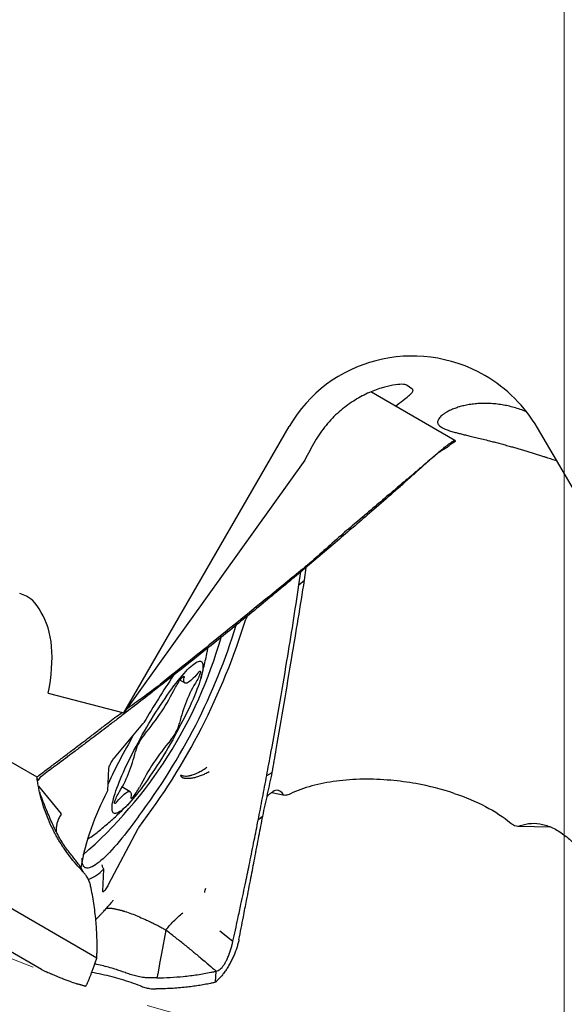
# Model space of a CAD drawing. Units: millimetres. Extents: x 15 to 204, y 6 to 291.
# Drawn here: x 135 to 147, y 144 to 164 of the extents above; entities that cross this region are included whole.
import ezdxf

# ---------------------------------------------------------------- set-up
doc = ezdxf.new("R2010")
doc.units = ezdxf.units.MM
doc.linetypes.add('CENTERX2', pattern=[20.32, 12.7, -2.54, 2.54, -2.54])
doc.styles.add('SLDTEXTSTYLE1', font='TXT', dxfattribs={"width": 0.75})
doc.dimstyles.new('SLDDIMSTYLE0', dxfattribs={"dimtxt": 2.910417, "dimasz": 3, "dimexe": 0, "dimexo": 0.0625, "dimgap": 0.727604, "dimtad": 1, "dimdec": 3, "dimrnd": 1e-09, "dimzin": 12, "dimdsep": 46, "dimtxsty": 'SLDTEXTSTYLE1', "dimsah": 1, "dimcen": 0.09, "dimadec": 0, "dimazin": 3, "dimtfac": 1, "dimtofl": 0, "dimtmove": 0, "dimatfit": 3, "dimfxl": 1, "dimfrac": 2, "dimtolj": 1, "dimtzin": 12, "dimarcsym": 0})

# ---------------------------------------------------------------- blocks, each defined once
blk = doc.blocks.new('_D_3')
at = {"color": 7, "linetype": 'Continuous', "lineweight": 0}
for p, q in [((115.482, 172.739), (115.482, 131.872)), ((178.482, 172.739), (178.482, 131.872)), ((115.482, 132.872), (178.482, 132.872))]:
    blk.add_line(p, q, dxfattribs=at)
for points in [[(115.482, 132.872), (118.482, 132.372), (118.482, 133.372)], [(178.482, 132.872), (175.482, 133.372), (175.482, 132.372)]]:
    blk.add_solid(points, dxfattribs=at)
at = {"color": 7, "linetype": 'Continuous', "lineweight": 0, "char_height": 2.9104, "attachment_point": 1, "style": 'SLDTEXTSTYLE1'}
for s, insert in [('%%c', (141.333, 136.624)), ('63', (145.726, 136.624))]:
    blk.add_mtext(s, dxfattribs=dict(at, insert=insert))
blk = doc.blocks.new('SW_CENTERMARKSYMBOL_0')
at = {"color": 0, "linetype": 'Continuous', "lineweight": 0}
blk.add_line((0, -5), (0, -33.731), dxfattribs=at)

msp = doc.modelspace()

# ---------------------------------------------------------------- linework, layer by layer
at = {"color": 7, "linetype": 'Continuous', "lineweight": 30}
for p, q in [((144.6712, 155.4363), (142.8919, 156.4636)), ((143.4164, 156.1608), (143.4939, 156.2237)), ((137.674, 149.6804), (141.1684, 155.7329)), ((151.6546, 146.7538), (146.418, 155.7021)), ((144.6681, 155.4102), (144.5534, 155.3356)), ((141.4951, 155.0219), (137.674, 149.6804)), ((144.1641, 155.0482), (144.296, 155.1637)), ((144.2489, 155.1229), (144.2263, 155.1036)), ((146.769, 155.0294), (146.8207, 155.014)), ((143.216, 154.2082), (142.9575, 153.9824)), ((142.2758, 153.3938), (142.2998, 153.4653)), ((141.4923, 152.4832), (141.524, 152.7557)), ((141.5514, 152.7786), (141.6024, 152.8429)), ((141.3743, 152.3857), (141.4159, 152.6651)), ((141.3742, 152.3857), (141.4923, 152.4832)), ((140.2878, 151.7312), (140.2773, 151.715)), ((138.4442, 150.2847), (138.4192, 150.2355)), ((138.86, 150.3733), (138.9645, 150.313)), ((136.0741, 150.0981), (137.674, 149.6804)), ((137.681, 149.6625), (137.6763, 149.6836)), ((137.4733, 148.7321), (138.0771, 149.4468)), ((134.4704, 149.1171), (135.8361, 148.3287)), ((137.3318, 148.042), (137.3543, 148.5078)), ((140.6927, 148.3576), (140.8099, 148.4244)), ((135.8522, 148.2567), (135.8361, 148.3287)), ((135.8491, 148.2405), (135.8536, 148.2518)), ((135.8536, 148.2518), (135.8522, 148.2567)), ((135.9242, 148.336), (135.9378, 148.3467)), ((135.8698, 148.1309), (136.347, 147.5491)), ((137.8042, 148.0159), (137.631, 148.1159)), ((140.8024, 148.0021), (141.0663, 147.9402)), ((140.6087, 147.4987), (140.5114, 147.4122)), ((137.9701, 147.2276), (137.3438, 146.0471)), ((136.8188, 146.3174), (136.8092, 146.3366)), ((136.8229, 146.3125), (136.8193, 146.3177)), ((137.2179, 146.4728), (137.2178, 146.4702)), ((137.2291, 145.9113), (137.2515, 146.3771)), ((137.1013, 144.5006), (134.5972, 145.9463)), ((135.9337, 144.2552), (134.568, 145.0436)), ((138.5625, 145.09), (138.4674, 144.5944)), ((139.7002, 145.0746), (139.9792, 144.8539)), ((139.9685, 144.8078), (139.9792, 144.8539)), ((138.4674, 144.5944), (138.4294, 144.3879)), ((138.4273, 144.3767), (138.3881, 144.1611)), ((139.6079, 143.989), (139.6268, 144.223)), ((138.3843, 144.1399), (138.3737, 144.0813))]:
    msp.add_line(p, q, dxfattribs=at)
at = {"color": 7, "linetype": 'Continuous', "lineweight": 30, "flags": 128}
for points in [[(137.5759, 148.2191), (137.6033, 148.2863), (137.6327, 148.3557), (137.664, 148.4272), (137.6972, 148.5006), (137.7322, 148.5757), (137.7688, 148.6523), (137.807, 148.7302), (137.8467, 148.8093), (137.8877, 148.8892), (137.9301, 148.9699), (137.9736, 149.0511), (138.0181, 149.1325), (138.0636, 149.214), (138.11, 149.2954), (138.157, 149.3765), (138.2046, 149.457), (138.2527, 149.5368), (138.3011, 149.6156), (138.3497, 149.6933), (138.3984, 149.7696), (138.4471, 149.8444), (138.4956, 149.9174), (138.5439, 149.9884), (138.5917, 150.0574), (138.639, 150.1241), (138.6856, 150.1883), (138.7315, 150.2498), (138.7764, 150.3086), (138.8204, 150.3645), (138.8632, 150.4172), (138.9049, 150.4668), (138.9451, 150.513), (138.984, 150.5558), (139.0213, 150.5949), (139.0569, 150.6305), (139.0909, 150.6622), (139.123, 150.6901), (139.1532, 150.7141), (139.1815, 150.7341), (139.2077, 150.7501), (139.2318, 150.762), (139.2537, 150.7698), (139.2734, 150.7735), (139.2908, 150.773), (139.3059, 150.7684), (139.3186, 150.7597), (139.3289, 150.7469), (139.3368, 150.7301), (139.3422, 150.7092), (139.3452, 150.6844), (139.3457, 150.6557), (139.3438, 150.6231), (139.3394, 150.5868), (139.3325, 150.5468), (139.3232, 150.5033), (139.3115, 150.4564), (139.2974, 150.4061), (139.281, 150.3527), (139.2623, 150.2962), (139.2413, 150.2368), (139.2181, 150.1746), (139.1928, 150.1099), (139.1654, 150.0427), (139.1359, 149.9733), (139.1046, 149.9017), (139.0714, 149.8284), (139.0365, 149.7532), (138.9999, 149.6766), (138.9617, 149.5987), (138.922, 149.5197), (138.8809, 149.4397), (138.8386, 149.359), (138.7951, 149.2779), (138.7505, 149.1964), (138.705, 149.1149), (138.6587, 149.0335), (138.6116, 148.9524), (138.564, 148.8719), (138.516, 148.7921), (138.4675, 148.7133), (138.4189, 148.6356), (138.3702, 148.5593), (138.3215, 148.4846), (138.273, 148.4116), (138.2248, 148.3405), (138.177, 148.2715), (138.1297, 148.2049), (138.083, 148.1407), (138.0372, 148.0791), (137.9922, 148.0203), (137.9482, 147.9645), (137.9054, 147.9117), (137.8638, 147.8621), (137.8235, 147.8159), (137.7847, 147.7732), (137.7474, 147.734), (137.7117, 147.6985), (137.6778, 147.6667), (137.6456, 147.6388), (137.6154, 147.6149), (137.5872, 147.5949), (137.5609, 147.5789), (137.5369, 147.567), (137.5149, 147.5592), (137.4952, 147.5555), (137.4778, 147.5559), (137.4628, 147.5605), (137.45, 147.5692), (137.4397, 147.582), (137.4318, 147.5988), (137.4264, 147.6197), (137.4234, 147.6445), (137.4229, 147.6733), (137.4248, 147.7058), (137.4293, 147.7422), (137.4361, 147.7821), (137.4454, 147.8256), (137.4571, 147.8726), (137.4712, 147.9228), (137.4876, 147.9763), (137.5064, 148.0328), (137.5274, 148.0922), (137.5506, 148.1543), (137.5759, 148.2191)], [(138.7669, 150.2221), (138.783, 150.2516), (138.8, 150.2812), (138.8176, 150.31), (138.8353, 150.3375), (138.8528, 150.3631), (138.8697, 150.3863), (138.8856, 150.4066), (138.9003, 150.4235), (138.9134, 150.4366), (138.9246, 150.4458), (138.9337, 150.4507), (138.9404, 150.4514), (138.9448, 150.4477), (138.9465, 150.4398), (138.9457, 150.4278)], [(139.2335, 150.5186), (139.2012, 150.4809), (139.1703, 150.4466), (139.1409, 150.4159), (139.1131, 150.3889), (139.0871, 150.3656), (139.063, 150.3462), (139.0408, 150.3308), (139.0207, 150.3193), (139.0027, 150.312), (138.9869, 150.3087), (138.9734, 150.3095), (138.9622, 150.3144), (138.9534, 150.3234), (138.947, 150.3365), (138.943, 150.3535), (138.9415, 150.3745), (138.9424, 150.3993), (138.9457, 150.4278)], [(139.2335, 150.5186), (139.2479, 150.5349), (139.2607, 150.5474), (139.2716, 150.5558), (139.2803, 150.5601), (139.2867, 150.56), (139.2906, 150.5556), (139.2919, 150.547), (139.2907, 150.5344), (139.2869, 150.518), (139.2806, 150.4981), (139.272, 150.4753), (139.2612, 150.45), (139.2485, 150.4226), (139.2341, 150.394), (139.2184, 150.3645)], [(137.5351, 147.8104), (137.5207, 147.7941), (137.5079, 147.7816), (137.497, 147.7731), (137.4883, 147.7688), (137.4819, 147.7689), (137.478, 147.7733), (137.4767, 147.7819), (137.4779, 147.7946), (137.4817, 147.811), (137.488, 147.8308), (137.4966, 147.8536), (137.5074, 147.879), (137.5201, 147.9063), (137.5345, 147.935), (137.5502, 147.9644)], [(137.5351, 147.8104), (137.5674, 147.848), (137.5984, 147.8823), (137.6278, 147.913), (137.6555, 147.9401), (137.6815, 147.9633), (137.7056, 147.9827), (137.7278, 147.9982), (137.7479, 148.0096), (137.7659, 148.017), (137.7817, 148.0203), (137.7952, 148.0194), (137.8064, 148.0145), (137.8152, 148.0055), (137.8216, 147.9925), (137.8256, 147.9754), (137.8272, 147.9545), (137.8263, 147.9297), (137.8229, 147.9012)], [(137.8229, 147.9012), (137.8221, 147.8892), (137.8239, 147.8812), (137.8282, 147.8776), (137.835, 147.8782), (137.8441, 147.8832), (137.8553, 147.8923), (137.8683, 147.9055), (137.883, 147.9224), (137.899, 147.9426), (137.9159, 147.9658), (137.9334, 147.9914), (137.9511, 148.0189), (137.9686, 148.0478), (137.9856, 148.0773), (138.0017, 148.1069)], [(137.9826, 147.4912), (137.9219, 147.4077), (137.8619, 147.3267), (137.8028, 147.2484), (137.7446, 147.173), (137.6874, 147.1006), (137.6314, 147.0312), (137.5765, 146.965), (137.5229, 146.9021), (137.4707, 146.8425), (137.4199, 146.7864), (137.3707, 146.7338), (137.323, 146.6849), (137.277, 146.6396), (137.2327, 146.5981), (137.1902, 146.5604), (137.1496, 146.5266), (137.1109, 146.4968), (137.0742, 146.4709), (137.0395, 146.449), (137.0069, 146.4312), (136.9764, 146.4174), (136.9481, 146.4078), (136.9221, 146.4022), (136.8983, 146.4008), (136.8768, 146.4035), (136.8576, 146.4103), (136.8408, 146.4212), (136.8264, 146.4362), (136.8144, 146.4552), (136.8048, 146.4783), (136.7976, 146.5054), (136.7929, 146.5365), (136.7907, 146.5715), (136.7909, 146.6088)], [(145.9966, 147.289), (146.3517, 147.2782), (146.6789, 147.2724)], [(137.2515, 146.3771), (137.2515, 146.3785), (137.2512, 146.3796), (137.2506, 146.3803), (137.2498, 146.3805), (137.2488, 146.3803), (137.2475, 146.3797), (137.246, 146.3787), (137.2444, 146.3772)], [(138.4294, 144.3879), (138.4284, 144.3823), (138.4274, 144.3767)], [(138.3881, 144.1611), (138.3862, 144.1505), (138.3843, 144.1399)]]:
    msp.add_lwpolyline(points, dxfattribs=at)
at = {"color": 7, "linetype": 'CENTERX2', "lineweight": 0}
msp.add_circle((146.9816, 173.7387), 31.5, dxfattribs=at)
at = {"color": 7, "linetype": 'Continuous', "lineweight": 30}
for centre, radius, start, end in [((140.4361, 151.6048), 0.1934, 145.22666, 163.34638), ((127.457, 155.4171), 13.176, 323.01998, 342.87682), ((126.6352, 155.8749), 14.2531, 322.81252, 342.80013), ((130.5225, 153.8948), 9.5709, 311.03593, 344.12324), ((154.4896, 139.9006), 18.9843, 146.14717, 149.71001), ((141.6357, 148.8548), 2.85, 148.01364, 167.71946), ((133.9952, 152.6538), 5.3557, 320.2303, 332.99614), ((137.9073, 149.5842), 0.2183, 321.02943, 330.27404), ((137.9509, 149.7139), 0.9349, 319.05134, 344.30566), ((152.8222, 140.7733), 17.1654, 150.61144, 154.42579), ((138.8177, 148.6151), 0.9349, 139.05143, 164.30582), ((142.7735, 145.6751), 5.3557, 140.2304, 152.99604), ((135.133, 149.4741), 2.8499, 328.01334, 347.71968), ((142.3372, 145.3576), 5.6758, 152.04915, 169.25316), ((137.2521, 148.0562), 0.081, 331.8221, 349.96661), ((138.2156, 147.0982), 0.2775, 144.34412, 152.2098), ((136.685, 147.5291), 0.5544, 293.9015, 308.89214), ((136.6195, 146.9602), 0.8546, 290.59406, 316.98514)]:
    msp.add_arc(centre, radius, start, end, dxfattribs=at)
for centre, major_axis, ratio, start_param, end_param in [((143.8021, 154.2124), (-2.6337, 1.5205), 0.9864865, 4.712389, 6.2831853), ((143.8021, 154.2124), (-2.6337, 1.5205), 0.9864865, 4.1887902, 4.712389), ((162.8515, 143.2142), (28.985, -20.1986), 0.0002897, 2.2894687, 2.2952391), ((142.0233, 155.3027), (1.0039, 1.7386), 0.1632193, 1.5981155, 1.8262505), ((134.2514, 150.0874), (-1.4398, -2.0127), 0.5051234, 2.8495054, 3.3325938), ((132.8877, 148.1811), (-2.7834, -3.8909), 0.4403474, 2.3651611, 2.9698891)]:
    msp.add_ellipse(centre, major_axis=major_axis, ratio=ratio, start_param=start_param, end_param=end_param, dxfattribs=at)
for points, knots in [([(143.6471, 156.6064), (143.6126, 156.6304), (143.5082, 156.6326), (143.2869, 156.5938), (143.2022, 156.5736), (143.0221, 156.5173), (142.9255, 156.4809), (142.7258, 156.389), (142.6245, 156.3344), (142.4218, 156.2047), (142.319, 156.1283), (142.124, 155.9568), (142.0317, 155.8622), (141.8597, 155.653), (141.7801, 155.5378), (141.7122, 155.419)], [0, 0, 0, 0, 0.25, 0.25, 0.375, 0.375, 0.5, 0.5, 0.625, 0.625, 0.75, 0.75, 0.875, 0.875, 1, 1, 1, 1]), ([(143.4939, 156.2237), (143.5969, 156.3058), (143.6809, 156.3689), (143.7838, 156.4661), (143.8006, 156.4995), (143.7727, 156.5189)], [0, 0, 0, 0, 0.5, 0.5, 1, 1, 1, 1]), ([(146.1836, 156.0436), (146.1602, 156.0532), (146.0956, 156.0799), (145.9861, 156.1166), (145.8576, 156.153), (145.7288, 156.1816), (145.5996, 156.2029), (145.4694, 156.2167), (145.3405, 156.2228), (145.215, 156.2213), (145.0926, 156.2127), (144.9734, 156.1968), (144.8609, 156.1747), (144.7574, 156.1473), (144.6622, 156.1154), (144.5748, 156.0792), (144.5011, 156.0415), (144.4415, 156.0046), (144.3939, 155.9689), (144.3559, 155.9331), (144.3293, 155.8998), (144.3131, 155.8696), (144.3049, 155.8424), (144.304, 155.8166), (144.3108, 155.7884), (144.329, 155.7592), (144.3619, 155.7294), (144.4063, 155.7022), (144.4679, 155.6739), (144.5493, 155.6448), (144.6429, 155.6174), (144.7347, 155.5932), (144.8206, 155.5718), (144.9159, 155.5488), (145.0213, 155.5237), (145.1382, 155.4958), (145.2634, 155.4655), (145.3839, 155.4355), (145.4963, 155.4066), (145.5995, 155.3795), (145.7063, 155.3507), (145.8098, 155.3219), (145.9081, 155.2939), (146.0012, 155.2668), (146.0952, 155.239), (146.1883, 155.2108), (146.2792, 155.1828), (146.3681, 155.1552), (146.4551, 155.1278), (146.5325, 155.1034), (146.6, 155.082), (146.6788, 155.0572), (146.7328, 155.0405), (146.769, 155.0294)], [0, 0, 0, 0, 0.012034, 0.0332014, 0.0543688, 0.0749178, 0.0954669, 0.1166103, 0.1377535, 0.1583381, 0.178922, 0.2001421, 0.2213605, 0.2412505, 0.261138, 0.2817857, 0.3024297, 0.3197275, 0.3370242, 0.3549813, 0.3729394, 0.3881666, 0.4033951, 0.4189813, 0.4345693, 0.4576092, 0.4806559, 0.5043307, 0.5280094, 0.5602178, 0.5924303, 0.6145222, 0.636631, 0.6587207, 0.6831774, 0.7076312, 0.732676, 0.7577148, 0.7755941, 0.7934712, 0.8117987, 0.8301231, 0.845225, 0.8603256, 0.8758515, 0.8913766, 0.9064905, 0.9216044, 0.9371912, 0.952779, 0.9644989, 0.9762194, 1, 1, 1, 1]), ([(144.3472, 155.2078), (144.362, 155.2203), (144.3915, 155.2453), (144.4334, 155.2798), (144.4732, 155.3118), (144.5102, 155.3407), (144.5439, 155.3661), (144.5744, 155.3881), (144.6014, 155.4064), (144.6243, 155.4205), (144.6428, 155.4304), (144.6572, 155.4362), (144.6675, 155.438), (144.6741, 155.4354), (144.6757, 155.4275), (144.6707, 155.416), (144.6681, 155.4102)], [0, 0, 0, 0, 0.0671659, 0.134336, 0.2034094, 0.2724847, 0.3405628, 0.4086389, 0.4787098, 0.5487781, 0.6163523, 0.6839287, 0.7534176, 0.8229066, 0.9109287, 1, 1, 1, 1]), ([(144.5062, 155.2922), (144.5062, 155.2921), (144.5061, 155.2912), (144.4957, 155.285), (144.4762, 155.2737), (144.4459, 155.2564), (144.406, 155.2328), (144.357, 155.2019), (144.3044, 155.1664), (144.2671, 155.1372), (144.2489, 155.1229)], [0, 0, 0, 0, 0.0135873, 0.1295077, 0.2505907, 0.3759933, 0.5352634, 0.6950595, 0.8512835, 1, 1, 1, 1]), ([(144.5057, 155.2915), (144.5133, 155.2983), (144.5291, 155.3127), (144.5443, 155.3261), (144.5528, 155.3336), (144.5567, 155.3371), (144.5566, 155.3372), (144.5565, 155.3373)], [0, 0, 0, 0, 0.2570762, 0.5372635, 0.6940662, 0.867137, 1, 1, 1, 1]), ([(144.1649, 155.0491), (144.1221, 155.0106), (144.0195, 154.9187), (143.8394, 154.7582), (143.7019, 154.6363), (143.6244, 154.5677)], [0, 0, 0, 0, 0.2388015, 0.5711682, 1, 1, 1, 1]), ([(143.6625, 154.6231), (143.7237, 154.6753), (143.8462, 154.7796), (144.0575, 154.9598), (144.2074, 155.088), (144.2962, 155.1639)], [0, 0, 0, 0, 0.2896073, 0.5792158, 1, 1, 1, 1]), ([(144.2962, 155.1639), (144.3035, 155.1703), (144.3208, 155.1853), (144.3375, 155.1995), (144.3472, 155.2078)], [0, 0, 0, 0, 0.4242741, 1, 1, 1, 1]), ([(143.6625, 154.6231), (143.6019, 154.5715), (143.4809, 154.4683), (143.254, 154.2751), (143.0875, 154.1337), (142.9817, 154.0438)], [0, 0, 0, 0, 0.2670128, 0.5340267, 1, 1, 1, 1]), ([(143.216, 154.2082), (143.2757, 154.2605), (143.4121, 154.3802), (143.548, 154.5002), (143.6244, 154.5677)], [0, 0, 0, 0, 0.43761, 1, 1, 1, 1]), ([(142.9575, 153.9824), (142.8382, 153.8788), (142.6117, 153.682), (142.3837, 153.4864), (142.2758, 153.3938)], [0, 0, 0, 0, 0.5267733, 1, 1, 1, 1]), ([(142.9817, 154.0438), (142.8611, 153.9413), (142.634, 153.7483), (142.4065, 153.5557), (142.2998, 153.4654)], [0, 0, 0, 0, 0.5312063, 1, 1, 1, 1]), ([(142.2758, 153.3938), (142.1551, 153.2906), (141.9146, 153.085), (141.6722, 152.8805), (141.5514, 152.7787)], [0, 0, 0, 0, 0.5016372, 1, 1, 1, 1]), ([(142.2998, 153.4653), (142.1818, 153.3598), (141.9496, 153.1521), (141.7169, 152.9448), (141.6024, 152.8429)], [0, 0, 0, 0, 0.5081461, 1, 1, 1, 1]), ([(141.5514, 152.7786), (141.4275, 152.6746), (141.0558, 152.3626), (140.432, 151.8467), (139.7215, 151.2692), (139.0508, 150.7321), (138.6297, 150.4011), (138.4192, 150.2356)], [0, 0, 0, 0, 0.1205519, 0.3616573, 0.6027782, 0.8013848, 1, 1, 1, 1]), ([(141.6024, 152.8429), (141.4769, 152.7403), (140.8497, 152.2275), (139.799, 151.3729), (138.8686, 150.6256), (138.4442, 150.2847)], [0, 0, 0, 0, 0.1196889, 0.5984455, 1, 1, 1, 1]), ([(140.6927, 148.3576), (140.7226, 148.5186), (140.8124, 149.0017), (140.9565, 149.809), (141.1117, 150.723), (141.2513, 151.5819), (141.3333, 152.1178), (141.3743, 152.3857)], [0, 0, 0, 0, 0.1205521, 0.3616581, 0.6027793, 0.801385, 1, 1, 1, 1]), ([(140.8099, 148.4244), (140.8378, 148.5861), (140.9775, 149.3946), (141.2076, 150.7468), (141.4031, 151.9393), (141.4923, 152.4832)], [0, 0, 0, 0, 0.1196889, 0.5984463, 1, 1, 1, 1]), ([(139.2992, 150.4137), (139.3094, 150.4488), (139.3337, 150.533), (139.3681, 150.6677), (139.403, 150.8175), (139.43, 150.9458), (139.444, 151.0243), (139.449, 151.0522)], [0, 0, 0, 0, 0.1668971, 0.4010443, 0.6354401, 0.8700752, 1, 1, 1, 1]), ([(138.4192, 150.2356), (138.2907, 150.1352), (138.0454, 149.9435), (137.7985, 149.7531), (137.681, 149.6625)], [0, 0, 0, 0, 0.5237079, 1, 1, 1, 1]), ([(137.7403, 149.773), (137.849, 149.8517), (138.0841, 150.0219), (138.3184, 150.1928), (138.4442, 150.2847)], [0, 0, 0, 0, 0.4627142, 1, 1, 1, 1]), ([(136.9483, 149.1704), (137.0137, 149.2203), (137.1444, 149.3201), (137.3718, 149.4939), (137.5337, 149.6178), (137.6303, 149.6918)], [0, 0, 0, 0, 0.28738085, 0.57476258, 1, 1, 1, 1]), ([(137.681, 149.6625), (137.6158, 149.6123), (137.4854, 149.5121), (137.2468, 149.3297), (137.0731, 149.1978), (136.9648, 149.1156)], [0, 0, 0, 0, 0.2738462, 0.5476938, 1, 1, 1, 1]), ([(136.2256, 148.6223), (136.2915, 148.6721), (136.4232, 148.7719), (136.6642, 148.9546), (136.8391, 149.0875), (136.9483, 149.1704)], [0, 0, 0, 0, 0.2732555, 0.5465115, 1, 1, 1, 1]), ([(136.9648, 149.1156), (136.8989, 149.0657), (136.767, 148.966), (136.5209, 148.7808), (136.3403, 148.646), (136.226, 148.5607)], [0, 0, 0, 0, 0.2684515, 0.5369031, 1, 1, 1, 1]), ([(135.8361, 148.3287), (135.901, 148.3776), (136.0309, 148.4754), (136.1607, 148.5733), (136.2256, 148.6223)], [0, 0, 0, 0, 0.5000008, 1, 1, 1, 1]), ([(137.3543, 148.5078), (137.3554, 148.5149), (137.3577, 148.529), (137.3718, 148.565), (137.3922, 148.6071), (137.4172, 148.6518), (137.4438, 148.6937), (137.4626, 148.7193), (137.4717, 148.7302), (137.4733, 148.7321)], [0, 0, 0, 0, 0.1610564, 0.3221152, 0.4831725, 0.6442289, 0.8052853, 0.9663446, 1, 1, 1, 1]), ([(136.226, 148.5607), (136.178, 148.525), (136.0821, 148.4535), (135.9859, 148.3823), (135.9378, 148.3467)], [0, 0, 0, 0, 0.4999999, 1, 1, 1, 1]), ([(139.4274, 148.5271), (139.4024, 148.5095), (139.354, 148.4754), (139.2804, 148.4324), (139.2154, 148.4002), (139.1592, 148.3774), (139.1192, 148.364), (139.0887, 148.3556), (139.067, 148.3504), (139.0461, 148.3463), (139.0135, 148.341), (138.9709, 148.3385), (138.9336, 148.3424), (138.9099, 148.3483), (138.8954, 148.3538), (138.8845, 148.3601), (138.8811, 148.3645), (138.8793, 148.3667)], [0, 0, 0, 0, 0.12022324, 0.23199346, 0.33589862, 0.40913986, 0.47878499, 0.51241755, 0.54533342, 0.57760223, 0.6092993, 0.70123436, 0.79544138, 0.84422327, 0.89442775, 0.9462868, 1, 1, 1, 1]), ([(139.4754, 148.436), (139.4465, 148.4205), (139.3909, 148.3909), (139.308, 148.3551), (139.2359, 148.3292), (139.1739, 148.3117), (139.1268, 148.3018), (139.088, 148.2961), (139.0569, 148.2932), (139.0247, 148.2922), (138.9926, 148.293), (138.965, 148.2953), (138.9444, 148.2986), (138.9294, 148.3025), (138.9152, 148.3076), (138.902, 148.3166), (138.8901, 148.3302), (138.8806, 148.3477), (138.8798, 148.36), (138.8793, 148.3667)], [0, 0, 0, 0, 0.118198, 0.2269628, 0.3262925, 0.3982815, 0.4667927, 0.5106648, 0.5531828, 0.5944609, 0.6483147, 0.6980361, 0.7291366, 0.7588098, 0.7872815, 0.8239947, 0.8714662, 0.9299109, 1, 1, 1, 1]), ([(140.6088, 147.4987), (140.643, 147.6555), (140.7104, 147.9639), (140.7771, 148.2726), (140.8099, 148.4244)], [0, 0, 0, 0, 0.5081464, 1, 1, 1, 1]), ([(136.8057, 146.3308), (136.7578, 146.3811), (136.6621, 146.4819), (136.5304, 146.6439), (136.4035, 146.8189), (136.2841, 147.0085), (136.1739, 147.2126), (136.0771, 147.4238), (135.9944, 147.6409), (135.9258, 147.8643), (135.8812, 148.0551), (135.8526, 148.2108), (135.8416, 148.2894), (135.8361, 148.3287)], [0, 0, 0, 0, 0.0926101, 0.185307, 0.2779184, 0.3802075, 0.4828457, 0.5856027, 0.6882422, 0.7905321, 0.8950108, 0.9474738, 1, 1, 1, 1]), ([(135.9242, 148.336), (135.9121, 148.3252), (135.8876, 148.3032), (135.8655, 148.273), (135.8555, 148.2552), (135.8536, 148.2518)], [0, 0, 0, 0, 0.4407789, 0.8936147, 1, 1, 1, 1]), ([(140.5114, 147.4122), (140.5423, 147.5702), (140.6039, 147.885), (140.6632, 148.2004), (140.6927, 148.3576)], [0, 0, 0, 0, 0.5016357, 1, 1, 1, 1]), ([(143.3156, 148.2567), (143.1165, 148.2743), (142.921, 148.2817), (142.5368, 148.2762), (142.3462, 148.2629), (141.9828, 148.2154), (141.8108, 148.1815), (141.4857, 148.0924), (141.3321, 148.0369), (141.1928, 147.9713)], [0, 0, 0, 0, 0.25, 0.25, 0.5, 0.5, 0.75, 0.75, 1, 1, 1, 1]), ([(136.8092, 146.3366), (136.7884, 146.3725), (136.7475, 146.4426), (136.6773, 146.539), (136.6059, 146.629), (136.5351, 146.7153), (136.4606, 146.8108), (136.3855, 146.9199), (136.3099, 147.0453), (136.2414, 147.1744), (136.1772, 147.308), (136.1153, 147.4472), (136.0517, 147.5989), (135.9974, 147.7331), (135.9537, 147.8449), (135.9224, 147.928), (135.9036, 147.9829), (135.8945, 148.0093)], [0, 0, 0, 0, 0.0645477, 0.1263516, 0.186266, 0.2447802, 0.3022524, 0.3769482, 0.4528181, 0.5318127, 0.6055086, 0.6843275, 0.7694619, 0.8618864, 0.9096624, 0.9564877, 1, 1, 1, 1]), ([(140.6994, 147.9145), (140.7027, 147.9178), (140.7274, 147.9434), (140.7683, 147.9795), (140.8017, 148.0038), (140.8184, 148.0159)], [0, 0, 0, 0, 0.0701457, 0.5357139, 1, 1, 1, 1]), ([(141.0394, 147.9583), (141.0122, 148.0034), (140.9776, 148.031), (140.9015, 148.0512), (140.8598, 148.0433), (140.8184, 148.0159)], [0, 0, 0, 0, 0.5, 0.5, 1, 1, 1, 1]), ([(141.1928, 147.9713), (141.1564, 147.9541), (141.124, 147.9428), (141.0697, 147.9362), (141.0495, 147.9415), (141.0394, 147.9583)], [0, 0, 0, 0, 0.5, 0.5, 1, 1, 1, 1]), ([(144.6569, 147.9807), (144.8902, 147.9024), (145.1134, 147.8088), (145.5153, 147.5984), (145.6944, 147.4821), (145.8505, 147.3533)], [0, 0, 0, 0, 0.5, 0.5, 1, 1, 1, 1]), ([(137.0332, 147.098), (137.0658, 147.1231), (137.1377, 147.1785), (137.2462, 147.2673), (137.3591, 147.3637), (137.4691, 147.4622), (137.5764, 147.5629), (137.6733, 147.6576), (137.7333, 147.7198), (137.7594, 147.7469)], [0, 0, 0, 0, 0.1264708, 0.2793484, 0.4315636, 0.5831001, 0.7339531, 0.8841253, 1, 1, 1, 1]), ([(136.3539, 147.5437), (136.3361, 147.5174), (136.3018, 147.4667), (136.2684, 147.384), (136.2484, 147.3026), (136.244, 147.2486), (136.2418, 147.2221)], [0, 0, 0, 0, 0.2727387, 0.5252636, 0.7665613, 1, 1, 1, 1]), ([(140.3322, 146.5176), (140.3642, 146.6746), (140.4249, 146.9725), (140.4836, 147.271), (140.5114, 147.4122)], [0, 0, 0, 0, 0.526773, 1, 1, 1, 1]), ([(140.4385, 146.609), (140.4688, 146.7665), (140.5258, 147.063), (140.5823, 147.3597), (140.6087, 147.4987)], [0, 0, 0, 0, 0.5312058, 1, 1, 1, 1]), ([(146.0561, 147.2985), (146.1304, 147.3271), (146.2066, 147.3428), (146.3629, 147.3513), (146.4435, 147.3438), (146.6039, 147.3066), (146.6839, 147.2772), (146.8442, 147.1968), (146.9247, 147.1453), (147.0801, 147.0235), (147.1558, 146.9528), (147.303, 146.7899), (147.3748, 146.6968), (147.5064, 146.4943), (147.5677, 146.3827), (147.6739, 146.1435), (147.7181, 146.0182), (147.7513, 145.8859)], [0, 0, 0, 0, 0.125, 0.125, 0.25, 0.25, 0.375, 0.375, 0.5, 0.5, 0.625, 0.625, 0.75, 0.75, 0.875, 0.875, 1, 1, 1, 1]), ([(136.2418, 147.2221), (136.2411, 147.2073), (136.2405, 147.1924), (136.2408, 147.1777), (136.2408, 147.1776)], [0, 0, 0, 0, 0.9967611, 1, 1, 1, 1]), ([(140.1487, 145.6377), (140.1655, 145.7163), (140.1989, 145.8736), (140.2603, 146.1669), (140.3043, 146.3817), (140.3322, 146.5176)], [0, 0, 0, 0, 0.2684281, 0.536857, 1, 1, 1, 1]), ([(140.267, 145.7199), (140.2824, 145.799), (140.3131, 145.9572), (140.3703, 146.2536), (140.412, 146.4709), (140.4385, 146.609)], [0, 0, 0, 0, 0.2670124, 0.5340244, 1, 1, 1, 1]), ([(136.9717, 146.02), (136.9631, 146.0532), (136.9457, 146.1203), (136.9034, 146.2048), (136.8563, 146.2756), (136.8226, 146.3123), (136.8057, 146.3308)], [0, 0, 0, 0, 0.2860987, 0.5804166, 0.7886511, 1, 1, 1, 1]), ([(137.251, 146.3799), (137.2457, 146.3869), (137.235, 146.401), (137.2245, 146.4247), (137.2181, 146.4492), (137.218, 146.4649), (137.2179, 146.4728)], [0, 0, 0, 0, 0.24791071, 0.49678363, 0.74722532, 1, 1, 1, 1]), ([(137.1066, 144.6408), (137.1074, 144.695), (137.1091, 144.8034), (137.1051, 144.9662), (137.0968, 145.129), (137.0832, 145.2986), (137.0639, 145.4746), (137.0385, 145.6571), (137.0082, 145.8391), (136.9839, 145.9597), (136.9717, 146.02)], [0, 0, 0, 0, 0.1170692, 0.2341404, 0.3516461, 0.4691517, 0.6015791, 0.7341267, 0.8670123, 1, 1, 1, 1]), ([(137.3438, 146.0471), (137.3357, 146.0324), (137.3194, 146.0029), (137.2925, 145.9614), (137.2675, 145.928), (137.2469, 145.9061), (137.2332, 145.8984), (137.229, 145.9036), (137.2291, 145.9102), (137.2291, 145.9113)], [0, 0, 0, 0, 0.16106202, 0.32211905, 0.48317283, 0.64423114, 0.80528824, 0.96634554, 1, 1, 1, 1]), ([(139.3824, 145.8876), (139.3861, 145.9022), (139.3937, 145.9314), (139.3997, 145.9613), (139.4027, 145.9762)], [0, 0, 0, 0, 0.49967688, 1, 1, 1, 1]), ([(137.0806, 145.3137), (137.0863, 145.3193), (137.1077, 145.3406), (137.1445, 145.3785), (137.1909, 145.4273), (137.2315, 145.4711), (137.2679, 145.5112), (137.3005, 145.5476), (137.3357, 145.5875), (137.371, 145.6281), (137.4016, 145.6638), (137.4263, 145.6929), (137.4414, 145.7108), (137.4493, 145.7203), (137.4505, 145.7218)], [0, 0, 0, 0, 0.04886046, 0.18356926, 0.3095546, 0.43762805, 0.51655516, 0.6032518, 0.6997518, 0.79830705, 0.8827792, 0.93893714, 0.99042117, 1, 1, 1, 1]), ([(140.106, 144.8914), (140.1216, 144.9714), (140.1529, 145.1313), (140.2066, 145.4074), (140.2445, 145.6037), (140.267, 145.7199)], [0, 0, 0, 0, 0.28960631, 0.57921486, 1, 1, 1, 1]), ([(137.3045, 145.5523), (137.3093, 145.5533), (137.3293, 145.5574), (137.3536, 145.5565), (137.372, 145.5558)], [0, 0, 0, 0, 0.2399951, 1, 1, 1, 1]), ([(137.372, 145.5559), (137.3824, 145.5553), (137.4028, 145.5542), (137.4337, 145.5502), (137.4636, 145.5453), (137.4922, 145.5396), (137.5226, 145.5329), (137.5523, 145.5259), (137.581, 145.5185), (137.6051, 145.512), (137.6272, 145.5058), (137.6474, 145.5001), (137.6655, 145.4947), (137.6813, 145.49), (137.7366, 145.4728), (137.8334, 145.4387), (137.9722, 145.3836), (138.0629, 145.3425), (138.1085, 145.3219)], [0, 0, 0, 0, 0.0481297, 0.0937743, 0.136896, 0.1774221, 0.2152783, 0.2640406, 0.2990868, 0.331426, 0.3609896, 0.38772, 0.4115656, 0.4324843, 0.4504437, 0.6301414, 0.8141947, 1, 1, 1, 1]), ([(138.5625, 145.09), (138.5873, 145.1223), (138.6378, 145.188), (138.7256, 145.2797), (138.8202, 145.3698), (138.8866, 145.4281), (138.9201, 145.4575)], [0, 0, 0, 0, 0.238778, 0.4858852, 0.740273, 1, 1, 1, 1]), ([(139.9793, 144.8539), (139.9967, 144.9332), (140.0316, 145.0919), (140.0882, 145.3531), (140.1269, 145.5351), (140.1487, 145.6377)], [0, 0, 0, 0, 0.30392925, 0.60785742, 1, 1, 1, 1]), ([(138.1085, 145.3219), (138.1387, 145.3082), (138.196, 145.2824), (138.275, 145.2448), (138.3432, 145.2111), (138.4019, 145.181), (138.4514, 145.1545), (138.4929, 145.1313), (138.5295, 145.11), (138.5519, 145.0965), (138.5625, 145.09)], [0, 0, 0, 0, 0.1820715, 0.3444021, 0.4899484, 0.6200122, 0.7364817, 0.8373675, 0.9225631, 1, 1, 1, 1]), ([(139.1226, 144.646), (139.0625, 144.6944), (138.9417, 144.7916), (138.7547, 144.9401), (138.6267, 145.0399), (138.5625, 145.09)], [0, 0, 0, 0, 0.3302615, 0.6637763, 1, 1, 1, 1]), ([(140.106, 144.8914), (140.104, 144.8817), (140.0992, 144.8589), (140.0935, 144.8356), (140.0902, 144.8222)], [0, 0, 0, 0, 0.424279, 1, 1, 1, 1]), ([(137.1013, 144.5006), (137.1021, 144.5186), (137.1044, 144.5653), (137.1058, 144.6121), (137.1066, 144.6408)], [0, 0, 0, 0, 0.3853833, 1, 1, 1, 1]), ([(139.1226, 144.646), (139.1832, 144.5966), (139.3024, 144.4994), (139.4711, 144.3581), (139.5754, 144.2676), (139.6268, 144.223)], [0, 0, 0, 0, 0.3442689, 0.6773863, 1, 1, 1, 1]), ([(140.0902, 144.8222), (140.0825, 144.7935), (140.067, 144.7362), (140.0369, 144.6486), (140.0022, 144.5609), (139.9627, 144.4738), (139.9189, 144.3887), (139.8716, 144.3071), (139.8213, 144.2303), (139.7689, 144.1589), (139.7154, 144.0944), (139.6615, 144.0367), (139.6258, 144.0049), (139.6079, 143.989)], [0, 0, 0, 0, 0.090718, 0.181731, 0.272475, 0.3644823, 0.4567717, 0.5487505, 0.6400212, 0.7315828, 0.8228687, 0.9114391, 1, 1, 1, 1]), ([(139.6268, 144.223), (139.6412, 144.2276), (139.6699, 144.2366), (139.7108, 144.2654), (139.7501, 144.3041), (139.7876, 144.3532), (139.8229, 144.4109), (139.8578, 144.4795), (139.8911, 144.5578), (139.9218, 144.6433), (139.9479, 144.7276), (139.9617, 144.7815), (139.9685, 144.8078)], [0, 0, 0, 0, 0.07719337, 0.15430169, 0.23353772, 0.32360937, 0.41769476, 0.51513401, 0.63889098, 0.76305455, 0.88444533, 1, 1, 1, 1]), ([(136.8713, 143.9094), (136.874, 143.9127), (136.8794, 143.9194), (136.8914, 143.9419), (136.9062, 143.9732), (136.9238, 144.0141), (136.9441, 144.0639), (136.9666, 144.1219), (136.9913, 144.1876), (137.0175, 144.2596), (137.0448, 144.3364), (137.0728, 144.4168), (137.0918, 144.4727), (137.1013, 144.5006)], [0, 0, 0, 0, 0.0907184, 0.1817308, 0.2724753, 0.3644814, 0.4567717, 0.5487496, 0.6400212, 0.7315824, 0.8228679, 0.9114387, 1, 1, 1, 1]), ([(135.9336, 144.2552), (135.9431, 144.2511), (135.962, 144.243), (135.9808, 144.235), (135.9902, 144.231)], [0, 0, 0, 0, 0.500001, 1, 1, 1, 1]), ([(135.9902, 144.231), (135.9996, 144.227), (136.0184, 144.219), (136.0527, 144.2044), (136.0774, 144.194), (136.0928, 144.1874)], [0, 0, 0, 0, 0.2732565, 0.546512, 1, 1, 1, 1]), ([(138.0657, 144.0926), (138.0259, 144.0995), (137.9481, 144.1129), (137.8344, 144.1451), (137.7258, 144.1814), (137.6206, 144.2195), (137.5066, 144.2597), (137.3816, 144.2983), (137.2436, 144.3341), (137.1352, 144.3583), (137.0725, 144.3693), (137.0571, 144.372)], [0, 0, 0, 0, 0.115787, 0.2266516, 0.3341269, 0.4390917, 0.5421868, 0.6761788, 0.8122744, 0.9539775, 1, 1, 1, 1]), ([(138.3737, 144.0813), (138.4677, 144.0837), (138.6559, 144.0886), (138.8894, 144.107), (139.0789, 144.1277), (139.2264, 144.1477), (139.3717, 144.171), (139.4663, 144.1894), (139.5136, 144.1987)], [0, 0, 0, 0, 0.23546652, 0.47155435, 0.60339161, 0.73533798, 0.86761346, 1, 1, 1, 1]), ([(139.5136, 144.1987), (139.5275, 144.2015), (139.5655, 144.2093), (139.603, 144.2177), (139.6268, 144.223)], [0, 0, 0, 0, 0.3659136, 1, 1, 1, 1]), ([(136.0928, 144.1874), (136.1019, 144.1836), (136.1201, 144.1759), (136.1533, 144.162), (136.1772, 144.152), (136.1922, 144.1457)], [0, 0, 0, 0, 0.2722914, 0.5445833, 1, 1, 1, 1]), ([(136.1923, 144.1457), (136.2141, 144.1359), (136.2567, 144.1168), (136.2981, 144.0983), (136.3184, 144.0893)], [0, 0, 0, 0, 0.5126116, 1, 1, 1, 1]), ([(136.3184, 144.0893), (136.3328, 144.0838), (136.4052, 144.0562), (136.5215, 144.0128), (136.6182, 143.9779), (136.6624, 143.962)], [0, 0, 0, 0, 0.1196892, 0.5984466, 1, 1, 1, 1]), ([(138.0217, 143.911), (137.9561, 143.9351), (137.8251, 143.9836), (137.6265, 144.0468), (137.4204, 144.1047), (137.209, 144.1556), (137.0651, 144.1822), (136.994, 144.1954)], [0, 0, 0, 0, 0.1928799, 0.3859402, 0.5788228, 0.7918614, 1, 1, 1, 1]), ([(138.3737, 144.0813), (138.3648, 144.0812), (138.3206, 144.0805), (138.2456, 144.0791), (138.1516, 144.082), (138.0944, 144.0891), (138.0657, 144.0926)], [0, 0, 0, 0, 0.0906179, 0.4528326, 0.7256925, 1, 1, 1, 1]), ([(136.6624, 143.9619), (136.6692, 143.9609), (136.6825, 143.9587), (136.6951, 143.957), (136.7014, 143.9561)], [0, 0, 0, 0, 0.508146, 1, 1, 1, 1]), ([(136.7014, 143.9561), (136.7117, 143.9529), (136.7311, 143.947), (136.75, 143.9413), (136.7589, 143.9387)], [0, 0, 0, 0, 0.5312062, 1, 1, 1, 1]), ([(136.7589, 143.9387), (136.764, 143.9372), (136.7741, 143.9341), (136.793, 143.9285), (136.8065, 143.9245), (136.8151, 143.922)], [0, 0, 0, 0, 0.2670126, 0.5340251, 1, 1, 1, 1]), ([(136.8151, 143.922), (136.8202, 143.9205), (136.8302, 143.9176), (136.8474, 143.9126), (136.8594, 143.9091), (136.8665, 143.9071)], [0, 0, 0, 0, 0.2896076, 0.5792152, 1, 1, 1, 1]), ([(136.8665, 143.9071), (136.8671, 143.9071), (136.8684, 143.9069), (136.8702, 143.9085), (136.8713, 143.9094)], [0, 0, 0, 0, 0.4242735, 1, 1, 1, 1]), ([(138.0217, 143.911), (138.0539, 143.8997), (138.1193, 143.8768), (138.209, 143.8582), (138.2882, 143.8483), (138.3325, 143.8476), (138.3548, 143.8473)], [0, 0, 0, 0, 0.28671894, 0.58174131, 0.789347, 1, 1, 1, 1]), ([(139.5018, 143.9645), (139.4601, 143.9558), (139.3767, 143.9385), (139.2479, 143.9167), (139.1167, 143.8978), (138.9773, 143.8814), (138.8298, 143.8678), (138.6739, 143.8574), (138.5157, 143.8502), (138.4084, 143.8482), (138.3548, 143.8473)], [0, 0, 0, 0, 0.1170697, 0.2341412, 0.3516457, 0.4691513, 0.6015794, 0.7341277, 0.867012, 1, 1, 1, 1]), ([(139.6079, 143.989), (139.5944, 143.9857), (139.5593, 143.9772), (139.5237, 143.9693), (139.5018, 143.9645)], [0, 0, 0, 0, 0.3853821, 1, 1, 1, 1])]:
    msp.add_open_spline(points, degree=3, knots=knots, dxfattribs=at)
for points in [[(143.8464, 148.186), (143.6705, 148.2174), (143.4936, 148.241), (143.3156, 148.2567)], [(144.6569, 147.9807), (144.3978, 148.0675), (144.1276, 148.1358), (143.8464, 148.186)], [(145.8505, 147.3533), (145.8622, 147.3436), (145.8739, 147.3351), (145.8855, 147.3275)], [(145.8855, 147.3275), (145.9424, 147.2905), (146.003, 147.2781), (146.0561, 147.2985)]]:
    msp.add_open_spline(points, degree=3, dxfattribs=at)

# ---------------------------------------------------------------- block references
at = {"color": 7, "linetype": 'Continuous', "lineweight": 0}
msp.add_blockref('SW_CENTERMARKSYMBOL_0', (146.9816, 173.7387), dxfattribs=at)

# ---------------------------------------------------------------- dimensions: what is measured, and where the dimension line sits
dim = msp.add_linear_dim(base=(178.4816, 132.8724), p1=(115.4816, 173.7387), p2=(178.4816, 173.7387), text='%%c<>', dimstyle='SLDDIMSTYLE0', dxfattribs=at)
dim.commit()
dim.dimension.update_dxf_attribs({"geometry": '_D_3', "text_midpoint": (145.6797, 132.8724), "dimtype": 160})

doc.saveas('drawing.dxf')
